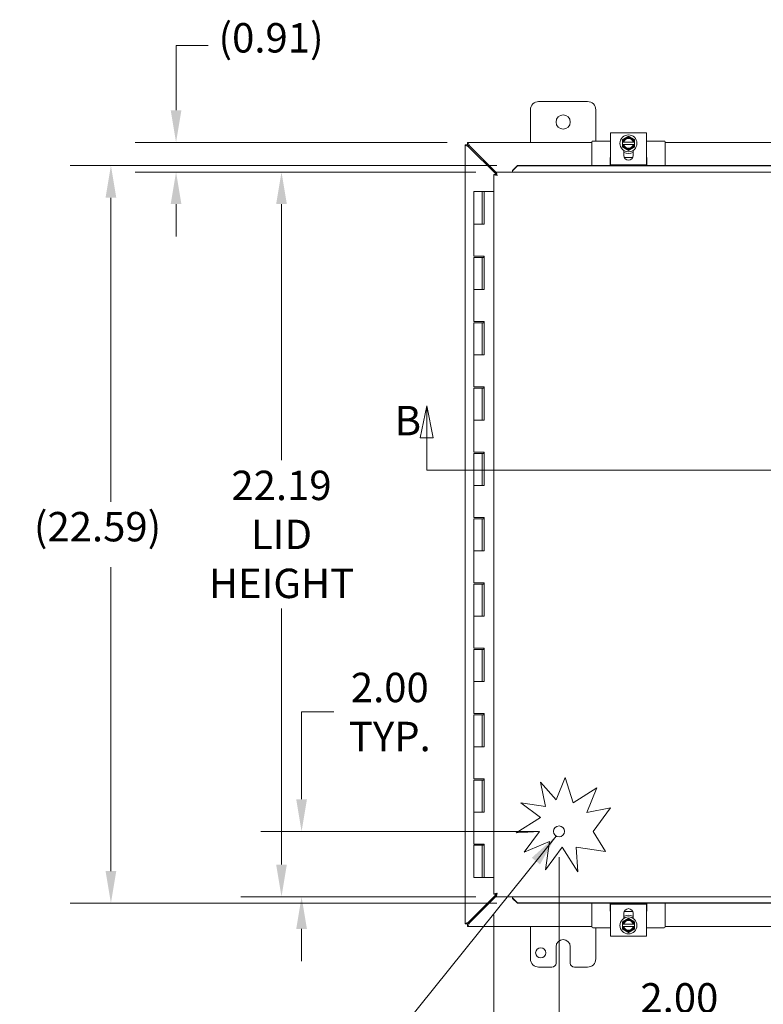
# Model space of a CAD drawing. Units: inches. Extents: x 7 to 166, y 5 to 101.
# Drawn here: x 30 to 53, y 51 to 81 of the extents above; entities that cross this region are included whole.
import ezdxf

# ---------------------------------------------------------------- set-up
doc = ezdxf.new("R2010")
doc.units = ezdxf.units.IN
doc.header["$LTSCALE"] = 10
doc.header["$MEASUREMENT"] = 0
for name, color, linetype, lineweight in [('Dimension (ANSI)', 7, 'Continuous', 5), ('Section Line (ANSI)', 7, 'Continuous', 5), ('Symbol (ANSI)', 7, 'Continuous', 5), ('Visible (ANSI)', 7, 'Continuous', 5)]:
    doc.layers.add(name, color=color, linetype=linetype, lineweight=lineweight)
doc.styles.add('ROMANS', font='romans.shx')
doc.dimstyles.new('Default (ANSI)', dxfattribs={"dimscale": 10, "dimtxt": 0.09, "dimasz": 0.098425, "dimexe": 0.125, "dimexo": 0.0625, "dimgap": 0.031496, "dimtad": 0, "dimtih": 1, "dimtoh": 1, "dimrnd": 1e-08, "dimzin": 0, "dimdsep": 46, "dimtxsty": 'ROMANS', "dimcen": 0.09, "dimdle": 0.393701, "dimclrd": 256, "dimclre": 256, "dimclrt": 256, "dimadec": 0, "dimazin": 0, "dimtfac": 1, "dimtofl": 0, "dimtmove": 0, "dimatfit": 3, "dimfxl": 1, "dimtolj": 1, "dimtzin": 0, "dimlwd": -1, "dimlwe": -1, "dimarcsym": 0})
doc.dimstyles.new('Default (ANSI)$7', dxfattribs={"dimscale": 10, "dimtxt": 0.09, "dimasz": 0.098425, "dimexe": 0.125, "dimexo": 0.0625, "dimgap": 0.031496, "dimtad": 0, "dimtih": 1, "dimtoh": 1, "dimrnd": 1e-08, "dimzin": 0, "dimdsep": 46, "dimtxsty": 'ROMANS', "dimcen": 0.09, "dimdle": 0.393701, "dimclrd": 256, "dimclre": 256, "dimclrt": 256, "dimadec": 0, "dimazin": 0, "dimtfac": 1, "dimtofl": 0, "dimtmove": 0, "dimatfit": 3, "dimfxl": 1, "dimtolj": 1, "dimtzin": 0, "dimlwd": -1, "dimlwe": -1, "dimarcsym": 0})

# ---------------------------------------------------------------- blocks, each defined once
blk = doc.blocks.new('2dTransSection1')
at = {"layer": 'Section Line (ANSI)', "linetype": 'Continuous'}
for p, q in [((4.2947, 6.9535), (4.2752, 6.8554)), ((4.2947, 6.8555), (4.2947, 6.9535)), ((4.3142, 6.8555), (4.2947, 6.9535)), ((6.9312, 6.9536), (6.9117, 6.8556)), ((6.9312, 6.8556), (6.9312, 6.9536)), ((6.9507, 6.8556), (6.9312, 6.9536)), ((4.2752, 6.8554), (4.3142, 6.8555)), ((4.2947, 6.7565), (4.2947, 6.8555)), ((6.9117, 6.8556), (6.9507, 6.8556)), ((6.9312, 6.7566), (6.9312, 6.8556)), ((4.2947, 6.7565), (6.9312, 6.7566)), ((4.2947, 6.7565), (4.3107, 6.7565)), ((6.9152, 6.7566), (6.9312, 6.7566))]:
    blk.add_line(p, q, dxfattribs=at)
at = {"layer": 'Section Line (ANSI)', "linetype": 'Continuous', "flags": 128}
for points in [[(4.3142, 6.8555), (4.2947, 6.9535), (4.2752, 6.8554), (4.3142, 6.8555)], [(6.9507, 6.8556), (6.9312, 6.9536), (6.9117, 6.8556), (6.9507, 6.8556)]]:
    blk.add_lwpolyline(points, dxfattribs=at)
at = {"layer": 'Section Line (ANSI)'}
for points in [[(4.3142, 6.8555), (4.2947, 6.9535), (4.2752, 6.8554), (4.3142, 6.8555)], [(6.9507, 6.8556), (6.9312, 6.9536), (6.9117, 6.8556), (6.9507, 6.8556)]]:
    blk.add_solid(points, dxfattribs=at)
at = {"layer": 'Section Line (ANSI)', "char_height": 0.09, "attachment_point": 7, "style": 'ROMANS'}
for insert in [(4.1969, 6.8347), (6.9696, 6.8357)]:
    blk.add_mtext('B', dxfattribs=dict(at, insert=insert))
blk = doc.blocks.new('*D11')
at = {"layer": 'Defpoints', "color": 0, "transparency": 16777216}
for p in [(39.117, 56.501), (46.999, 56.501), (45.073, 54.501)]:
    blk.add_point(p, dxfattribs=at)
at = {"layer": 'Dimension (ANSI)', "transparency": 16777216}
for p, q in [((39.117, 57.486), (39.117, 60.158)), ((39.117, 60.158), (40.102, 60.158)), ((46.374, 56.501), (37.867, 56.501)), ((44.448, 54.501), (37.867, 54.501)), ((39.117, 53.517), (39.117, 52.533))]:
    blk.add_line(p, q, dxfattribs=at)
for points in [[(38.953, 57.486), (39.281, 57.486), (39.117, 56.501)], [(38.953, 53.517), (39.281, 53.517), (39.117, 54.501)]]:
    blk.add_solid(points, dxfattribs=at)
at = {"layer": 'Dimension (ANSI)', "transparency": 16777216, "insert": (41.818, 60.158), "char_height": 0.9, "attachment_point": 5, "style": 'ROMANS'}
blk.add_mtext('\\A1;\\fromans|b0|i0;\\H0.9000;2.00\\P\\fromans|b0|i0;\\H0.9000;TYP.', dxfattribs=at)
blk = doc.blocks.new('*D12')
at = {"layer": 'Defpoints', "color": 0, "transparency": 16777216}
for p in [(46.999, 56.333), (44.999, 54.576), (44.999, 50.655)]:
    blk.add_point(p, dxfattribs=at)
at = {"layer": 'Dimension (ANSI)', "transparency": 16777216}
for p, q in [((46.999, 55.708), (46.999, 49.405)), ((44.999, 53.951), (44.999, 49.405)), ((44.014, 50.655), (43.03, 50.655)), ((47.983, 50.655), (48.967, 50.655))]:
    blk.add_line(p, q, dxfattribs=at)
for points in [[(44.014, 50.819), (44.014, 50.491), (44.999, 50.655)], [(47.983, 50.819), (47.983, 50.491), (46.999, 50.655)]]:
    blk.add_solid(points, dxfattribs=at)
at = {"layer": 'Dimension (ANSI)', "transparency": 16777216, "insert": (50.684, 50.655), "char_height": 0.9, "attachment_point": 5, "style": 'ROMANS'}
blk.add_mtext('\\A1;\\fromans|b0|i0;\\H0.9000;2.00\\P\\fromans|b0|i0;\\H0.9000;TYP.', dxfattribs=at)
blk = doc.blocks.new('*D30')
at = {"layer": 'Defpoints', "color": 0, "transparency": 16777216}
for p in [(35.274, 77.595), (44.2, 77.595), (45.073, 76.689)]:
    blk.add_point(p, dxfattribs=at)
at = {"layer": 'Dimension (ANSI)', "transparency": 16777216}
for p, q in [((35.274, 78.579), (35.274, 80.563)), ((35.274, 80.563), (36.259, 80.563)), ((43.575, 77.595), (34.024, 77.595)), ((44.448, 76.689), (34.024, 76.689)), ((35.274, 75.705), (35.274, 74.72))]:
    blk.add_line(p, q, dxfattribs=at)
for points in [[(35.11, 78.579), (35.438, 78.579), (35.274, 77.595)], [(35.11, 75.705), (35.438, 75.705), (35.274, 76.689)]]:
    blk.add_solid(points, dxfattribs=at)
at = {"layer": 'Dimension (ANSI)', "transparency": 16777216, "insert": (36.574, 81.248), "char_height": 0.9, "attachment_point": 1, "style": 'ROMANS'}
blk.add_mtext('\\A1;(0.91)', dxfattribs=at)
blk = doc.blocks.new('*D31')
at = {"layer": 'Defpoints', "color": 0, "transparency": 16777216}
for p in [(45.723, 76.888), (33.279, 54.303), (45.723, 54.303)]:
    blk.add_point(p, dxfattribs=at)
at = {"layer": 'Dimension (ANSI)', "transparency": 16777216}
for p, q in [((45.098, 76.888), (32.029, 76.888)), ((33.279, 75.903), (33.279, 66.596)), ((33.279, 55.287), (33.279, 64.594)), ((45.098, 54.303), (32.029, 54.303))]:
    blk.add_line(p, q, dxfattribs=at)
for points in [[(33.115, 75.903), (33.443, 75.903), (33.279, 76.888)], [(33.115, 55.287), (33.443, 55.287), (33.279, 54.303)]]:
    blk.add_solid(points, dxfattribs=at)
at = {"layer": 'Dimension (ANSI)', "transparency": 16777216, "insert": (30.922, 66.281), "char_height": 0.9, "attachment_point": 1, "style": 'ROMANS'}
blk.add_mtext('\\A1;(22.59)', dxfattribs=at)
blk = doc.blocks.new('*D32')
at = {"layer": 'Defpoints', "color": 0, "transparency": 16777216}
for p in [(45.073, 76.689), (38.502, 54.501), (45.073, 54.501)]:
    blk.add_point(p, dxfattribs=at)
at = {"layer": 'Dimension (ANSI)', "transparency": 16777216}
for p, q in [((44.448, 76.689), (37.252, 76.689)), ((38.502, 75.705), (38.502, 67.864)), ((38.502, 55.486), (38.502, 63.326)), ((44.448, 54.501), (37.252, 54.501))]:
    blk.add_line(p, q, dxfattribs=at)
for points in [[(38.338, 75.705), (38.666, 75.705), (38.502, 76.689)], [(38.338, 55.486), (38.666, 55.486), (38.502, 54.501)]]:
    blk.add_solid(points, dxfattribs=at)
at = {"layer": 'Dimension (ANSI)', "transparency": 16777216, "insert": (38.502, 65.595), "char_height": 0.9, "attachment_point": 5, "style": 'ROMANS'}
blk.add_mtext('\\A1;\\fromans|b0|i0;\\H0.9000;22.19\\P\\fromans|b0|i0;\\H0.9000;LID\\P\\fromans|b0|i0;\\H0.9000;HEIGHT', dxfattribs=at)

msp = doc.modelspace()

# ---------------------------------------------------------------- linework, layer by layer
at = {"layer": 'Visible (ANSI)'}
for p, q in [((46.37542, 78.84509), (47.87542, 78.84509)), ((46.12542, 77.59509), (46.12542, 78.59509)), ((48.12542, 78.59509), (48.12542, 77.63834)), ((48.57542, 77.89383), (48.72242, 77.89383)), ((48.57542, 77.89383), (48.57542, 76.91391)), ((49.52842, 77.89383), (48.72242, 77.89383)), ((49.52842, 77.89383), (49.67542, 77.89383)), ((49.67542, 76.91391), (49.67542, 77.89383)), ((44.12542, 53.66979), (44.12542, 77.52038)), ((44.12542, 77.52038), (44.19942, 77.52038)), ((44.20013, 77.59509), (48.00042, 77.59509)), ((44.20013, 77.52109), (44.20013, 77.59509)), ((45.07345, 76.67322), (44.25684, 77.48984)), ((48.00042, 77.60834), (48.00042, 76.88763)), ((48.57542, 77.63834), (48.03042, 77.63834)), ((48.93792, 77.60467), (48.93792, 77.52967)), ((48.96089, 77.60467), (48.94171, 77.60467)), ((48.94171, 77.52967), (48.96089, 77.52967)), ((49.2704, 77.60467), (48.98044, 77.60467)), ((48.98044, 77.52967), (49.2704, 77.52967)), ((49.30913, 77.60467), (49.28995, 77.60467)), ((49.28995, 77.52967), (49.30913, 77.52967)), ((49.31292, 77.52967), (49.31292, 77.60467)), ((50.22042, 77.63834), (49.67542, 77.63834)), ((50.25042, 77.60834), (50.25042, 76.88763)), ((50.25042, 77.59509), (62.00042, 77.59509)), ((44.23067, 77.46367), (45.07345, 76.6209)), ((48.98292, 77.19637), (48.98292, 77.3497)), ((49.26792, 77.3497), (49.26792, 77.19637)), ((45.72345, 76.88763), (45.57345, 76.73991)), ((45.57345, 76.72706), (45.72345, 76.87478)), ((45.72345, 76.87478), (45.72345, 76.88763)), ((66.64904, 76.88763), (45.72345, 76.88763)), ((66.64904, 76.87478), (45.72345, 76.87478)), ((48.56342, 76.88763), (48.56342, 77.10834)), ((48.72242, 76.91391), (48.57542, 76.91391)), ((49.52842, 76.91391), (48.72242, 76.91391)), ((49.25557, 77.13834), (48.99528, 77.13834)), ((49.67542, 76.91391), (49.52842, 76.91391)), ((49.68742, 77.10834), (49.68742, 76.88763)), ((45.07274, 76.61413), (44.99874, 76.61413)), ((44.99874, 54.57604), (44.99874, 76.61413)), ((45.07345, 76.68884), (67.29904, 76.68884)), ((45.07345, 76.61484), (45.07345, 76.68884)), ((45.08399, 76.61036), (45.08912, 76.60523)), ((45.57345, 76.73991), (45.57345, 76.72706)), ((45.57345, 76.72706), (45.57345, 76.72551)), ((45.57345, 76.72551), (45.57345, 76.68884)), ((44.64517, 76.09509), (44.39517, 76.09509)), ((44.39517, 76.09509), (44.39517, 75.09509)), ((44.64517, 76.09509), (44.70515, 76.09509)), ((44.64517, 76.09509), (44.64517, 75.09509)), ((44.70515, 76.09509), (44.71038, 76.09509)), ((44.70515, 75.09509), (44.70515, 76.09509)), ((44.71038, 76.09509), (44.71038, 75.09509)), ((44.99874, 76.09509), (44.71038, 76.09509)), ((44.53107, 75.09509), (44.39517, 75.09509)), ((44.39517, 75.09509), (44.53107, 75.09509)), ((44.39517, 75.09509), (44.39517, 74.11509)), ((44.71038, 75.09509), (44.53107, 75.09509)), ((44.53107, 74.11509), (44.39517, 74.11509)), ((44.39517, 74.07509), (44.39517, 73.09509)), ((44.39517, 74.07509), (44.64517, 74.07509)), ((44.53107, 74.11509), (44.71038, 74.11509)), ((44.64517, 74.07509), (44.64517, 73.09509)), ((44.70017, 74.07509), (44.64517, 74.07509)), ((44.70017, 74.11509), (44.70017, 74.07509)), ((44.70515, 73.09509), (44.70515, 74.11509)), ((44.71038, 74.11509), (44.71038, 73.09509)), ((44.53107, 73.09509), (44.39517, 73.09509)), ((44.39517, 73.09509), (44.53107, 73.09509)), ((44.39517, 73.09509), (44.39517, 72.11509)), ((44.71038, 73.09509), (44.53107, 73.09509)), ((44.53107, 72.11509), (44.39517, 72.11509)), ((44.39517, 72.07509), (44.39517, 71.09509)), ((44.39517, 72.07509), (44.64517, 72.07509)), ((44.53107, 72.11509), (44.71038, 72.11509)), ((44.64517, 72.07509), (44.64517, 71.09509)), ((44.70017, 72.07509), (44.64517, 72.07509)), ((44.70017, 72.11509), (44.70017, 72.07509)), ((44.70515, 71.09509), (44.70515, 72.11509)), ((44.71038, 72.11509), (44.71038, 71.09509)), ((44.53107, 71.09509), (44.39517, 71.09509)), ((44.39517, 71.09509), (44.53107, 71.09509)), ((44.39517, 71.09509), (44.39517, 70.11509)), ((44.71038, 71.09509), (44.53107, 71.09509)), ((44.53107, 70.11509), (44.39517, 70.11509)), ((44.39517, 70.07509), (44.39517, 69.09509)), ((44.39517, 70.07509), (44.64517, 70.07509)), ((44.53107, 70.11509), (44.71038, 70.11509)), ((44.64517, 70.07509), (44.64517, 69.09509)), ((44.70017, 70.07509), (44.64517, 70.07509)), ((44.70017, 70.11509), (44.70017, 70.07509)), ((44.70515, 69.09509), (44.70515, 70.11509)), ((44.71038, 70.11509), (44.71038, 69.09509)), ((44.53107, 69.09509), (44.39517, 69.09509)), ((44.39517, 69.09509), (44.53107, 69.09509)), ((44.39517, 69.09509), (44.39517, 68.11509)), ((44.71038, 69.09509), (44.53107, 69.09509)), ((44.53107, 68.11509), (44.39517, 68.11509)), ((44.39517, 68.07509), (44.39517, 67.09509)), ((44.39517, 68.07509), (44.64517, 68.07509)), ((44.53107, 68.11509), (44.71038, 68.11509)), ((44.64517, 68.07509), (44.64517, 67.09509)), ((44.70017, 68.07509), (44.64517, 68.07509)), ((44.70017, 68.11509), (44.70017, 68.07509)), ((44.70515, 67.09509), (44.70515, 68.11509)), ((44.71038, 68.11509), (44.71038, 67.09509)), ((44.53107, 67.09509), (44.39517, 67.09509)), ((44.39517, 67.09509), (44.53107, 67.09509)), ((44.39517, 67.09509), (44.39517, 66.11509)), ((44.71038, 67.09509), (44.53107, 67.09509)), ((44.53107, 66.11509), (44.39517, 66.11509)), ((44.39517, 66.07509), (44.39517, 65.09509)), ((44.39517, 66.07509), (44.64517, 66.07509)), ((44.53107, 66.11509), (44.71038, 66.11509)), ((44.64517, 66.07509), (44.64517, 65.09509)), ((44.70017, 66.07509), (44.64517, 66.07509)), ((44.70017, 66.11509), (44.70017, 66.07509)), ((44.70515, 65.09509), (44.70515, 66.11509)), ((44.71038, 66.11509), (44.71038, 65.09509)), ((44.53107, 65.09509), (44.39517, 65.09509)), ((44.39517, 65.09509), (44.53107, 65.09509)), ((44.39517, 65.09509), (44.39517, 64.11509)), ((44.71038, 65.09509), (44.53107, 65.09509)), ((44.53107, 64.11509), (44.39517, 64.11509)), ((44.39517, 64.07509), (44.39517, 63.09509)), ((44.39517, 64.07509), (44.64517, 64.07509)), ((44.53107, 64.11509), (44.71038, 64.11509)), ((44.64517, 64.07509), (44.64517, 63.09509)), ((44.70017, 64.07509), (44.64517, 64.07509)), ((44.70017, 64.11509), (44.70017, 64.07509)), ((44.70515, 63.09509), (44.70515, 64.11509)), ((44.71038, 64.11509), (44.71038, 63.09509)), ((44.53107, 63.09509), (44.39517, 63.09509)), ((44.39517, 63.09509), (44.53107, 63.09509)), ((44.39517, 63.09509), (44.39517, 62.11509)), ((44.71038, 63.09509), (44.53107, 63.09509)), ((44.53107, 62.11509), (44.39517, 62.11509)), ((44.53107, 62.11509), (44.71038, 62.11509)), ((44.70017, 62.11509), (44.70017, 62.07509)), ((44.70515, 61.09509), (44.70515, 62.11509)), ((44.71038, 62.11509), (44.71038, 61.09509)), ((44.39517, 62.07509), (44.39517, 61.09509)), ((44.39517, 62.07509), (44.64517, 62.07509)), ((44.64517, 62.07509), (44.64517, 61.09509)), ((44.70017, 62.07509), (44.64517, 62.07509)), ((44.53107, 61.09509), (44.39517, 61.09509)), ((44.39517, 61.09509), (44.53107, 61.09509)), ((44.39517, 61.09509), (44.39517, 60.11509)), ((44.71038, 61.09509), (44.53107, 61.09509)), ((44.53107, 60.11509), (44.39517, 60.11509)), ((44.39517, 60.07509), (44.39517, 59.09509)), ((44.39517, 60.07509), (44.64517, 60.07509)), ((44.53107, 60.11509), (44.71038, 60.11509)), ((44.64517, 60.07509), (44.64517, 59.09509)), ((44.70017, 60.07509), (44.64517, 60.07509)), ((44.70017, 60.11509), (44.70017, 60.07509)), ((44.70515, 59.09509), (44.70515, 60.11509)), ((44.71038, 60.11509), (44.71038, 59.09509)), ((44.53107, 59.09509), (44.39517, 59.09509)), ((44.39517, 59.09509), (44.53107, 59.09509)), ((44.39517, 59.09509), (44.39517, 58.11509)), ((44.71038, 59.09509), (44.53107, 59.09509)), ((44.53107, 58.11509), (44.39517, 58.11509)), ((44.39517, 58.07509), (44.39517, 57.09509)), ((44.39517, 58.07509), (44.64517, 58.07509)), ((44.53107, 58.11509), (44.71038, 58.11509)), ((44.64517, 58.07509), (44.64517, 57.09509)), ((44.70017, 58.07509), (44.64517, 58.07509)), ((44.70017, 58.11509), (44.70017, 58.07509)), ((44.70515, 57.09509), (44.70515, 58.11509)), ((44.71038, 58.11509), (44.71038, 57.09509)), ((46.43565, 58.01376), (46.90775, 57.4674)), ((46.58291, 57.2638), (46.43565, 58.01376)), ((46.90775, 57.4674), (47.18823, 58.1549)), ((47.18823, 58.1549), (47.42722, 57.3778)), ((47.42722, 57.3778), (48.15584, 57.83393)), ((48.15584, 57.83393), (47.84799, 57.07934)), ((45.8255, 57.37333), (46.58291, 57.2638)), ((46.43565, 56.92293), (45.8255, 57.37333)), ((44.53107, 57.09509), (44.39517, 57.09509)), ((44.39517, 57.09509), (44.53107, 57.09509)), ((44.39517, 57.09509), (44.39517, 56.11509)), ((44.71038, 57.09509), (44.53107, 57.09509)), ((47.84799, 57.07934), (48.57623, 57.22233)), ((48.57623, 57.22233), (48.04345, 56.50058)), ((45.68917, 56.45561), (46.43565, 56.92293)), ((46.39726, 56.50058), (45.68917, 56.45561)), ((45.92673, 55.86316), (46.39726, 56.50058)), ((48.04345, 56.50058), (48.42667, 55.88844)), ((44.53107, 56.11509), (44.39517, 56.11509)), ((44.39517, 56.07509), (44.39517, 55.09509)), ((44.39517, 56.07509), (44.64517, 56.07509)), ((44.53107, 56.11509), (44.71038, 56.11509)), ((44.64517, 56.07509), (44.64517, 55.09509)), ((44.70017, 56.07509), (44.64517, 56.07509)), ((44.70017, 56.11509), (44.70017, 56.07509)), ((44.70515, 55.09509), (44.70515, 56.11509)), ((44.71038, 56.11509), (44.71038, 55.09509)), ((46.70882, 56.19451), (45.92673, 55.86316)), ((46.58291, 55.32382), (46.70882, 56.19451)), ((47.09615, 56.01911), (46.58291, 55.32382)), ((47.57136, 55.26003), (47.09615, 56.01911)), ((47.52315, 56.01911), (47.57136, 55.26003)), ((48.42667, 55.88844), (47.52315, 56.01911)), ((44.64517, 55.09509), (44.39517, 55.09509)), ((44.64517, 55.09509), (44.70515, 55.09509)), ((44.71038, 55.09509), (44.70515, 55.09509)), ((44.71038, 55.09509), (44.99874, 55.09509)), ((45.07345, 54.56928), (44.23067, 53.7265)), ((45.07274, 54.57604), (44.99874, 54.57604)), ((45.07345, 54.50134), (45.07345, 54.57534)), ((45.08912, 54.58494), (45.08399, 54.57982)), ((44.25684, 53.70034), (45.07345, 54.51695)), ((67.29904, 54.50134), (45.07345, 54.50134)), ((45.57345, 54.46466), (45.57345, 54.50134)), ((45.57345, 54.46312), (45.57345, 54.46466)), ((45.72345, 54.31539), (45.57345, 54.46312)), ((45.57345, 54.46312), (45.57345, 54.45027)), ((45.57345, 54.45027), (45.72345, 54.30254)), ((45.72345, 54.30254), (45.72345, 54.31539)), ((45.72345, 54.31539), (66.64904, 54.31539)), ((45.72345, 54.30254), (66.64904, 54.30254)), ((48.00042, 53.58184), (48.00042, 54.30254)), ((48.56342, 54.08184), (48.56342, 54.30254)), ((48.57542, 54.27626), (48.72242, 54.27626)), ((48.57542, 54.27626), (48.57542, 53.29634)), ((48.72242, 54.27626), (49.52842, 54.27626)), ((49.52842, 54.27626), (49.67542, 54.27626)), ((49.67542, 53.29634), (49.67542, 54.27626)), ((49.68742, 54.30254), (49.68742, 54.08184)), ((50.25042, 53.58184), (50.25042, 54.30254)), ((48.98292, 53.84048), (48.98292, 53.9938)), ((48.99528, 54.05184), (49.25557, 54.05184)), ((49.26792, 53.9938), (49.26792, 53.84048)), ((44.19942, 53.66979), (44.12542, 53.66979)), ((44.20013, 53.59509), (44.20013, 53.66909)), ((48.93792, 53.66051), (48.93792, 53.58551)), ((48.96089, 53.66051), (48.94171, 53.66051)), ((49.2704, 53.66051), (48.98044, 53.66051)), ((49.30913, 53.66051), (49.28995, 53.66051)), ((49.31292, 53.58551), (49.31292, 53.66051)), ((48.00042, 53.59509), (44.20013, 53.59509)), ((46.12542, 52.59509), (46.12542, 53.59509)), ((48.03042, 53.55184), (48.57542, 53.55184)), ((48.12542, 53.55184), (48.12542, 52.59509)), ((48.94171, 53.58551), (48.96089, 53.58551)), ((48.98044, 53.58551), (49.2704, 53.58551)), ((49.28995, 53.58551), (49.30913, 53.58551)), ((49.67542, 53.55184), (50.22042, 53.55184)), ((62.00042, 53.59509), (50.25042, 53.59509)), ((48.72242, 53.29634), (48.57542, 53.29634)), ((48.72242, 53.29634), (49.52842, 53.29634)), ((49.67542, 53.29634), (49.52842, 53.29634)), ((46.90642, 52.47009), (46.90642, 52.97009)), ((47.34442, 52.97009), (47.34442, 52.47009)), ((46.78142, 52.34509), (46.37542, 52.34509)), ((47.87542, 52.34509), (47.46942, 52.34509))]:
    msp.add_line(p, q, dxfattribs=at)
for centre, radius in [((47.12542, 78.22009), 0.219), ((49.12542, 77.56717), 0.26), ((46.99874, 56.50134), 0.1685), ((49.12542, 53.62301), 0.26), ((46.43842, 52.78309), 0.1565)]:
    msp.add_circle(centre, radius, dxfattribs=at)
for centre, radius, start, end in [((46.37542, 78.59509), 0.25, 90, 180), ((47.87542, 78.59509), 0.25, 0, 90), ((48.03042, 77.60834), 0.03, 90, 180), ((49.12542, 77.56717), 0.1875, 120, 168.463041), ((49.12542, 77.56717), 0.1875, 191.536959, 240), ((49.12542, 77.56717), 0.16875, 12.839588, 167.160412), ((49.12542, 77.56717), 0.16875, 192.839588, 347.160412), ((49.12542, 77.56717), 0.14975, 14.502211, 165.497789), ((49.12542, 77.56717), 0.14975, 194.502211, 345.497789), ((49.12542, 77.56717), 0.1875, 60, 120), ((49.12542, 77.56717), 0.1875, 11.536959, 60), ((49.12542, 77.56717), 0.1875, 300, 348.463041), ((50.22042, 77.60834), 0.03, 0, 90), ((49.12542, 77.56717), 0.3125, 242.870706, 297.129294), ((49.12542, 77.19637), 0.1425, 180, 0), ((49.12542, 77.56717), 0.1875, 240, 300), ((48.59342, 77.10834), 0.03, 126.869898, 180), ((49.65742, 77.10834), 0.03, 0, 53.130102), ((48.59342, 54.08184), 0.03, 180, 233.130102), ((49.12542, 53.9938), 0.1425, 0, 180), ((49.65742, 54.08184), 0.03, 306.869898, 0), ((49.12542, 53.62301), 0.1875, 120, 168.463041), ((49.12542, 53.62301), 0.16875, 12.839588, 167.160412), ((49.12542, 53.62301), 0.14975, 14.502211, 165.497789), ((49.12542, 53.62301), 0.3125, 62.870706, 117.129294), ((49.12542, 53.62301), 0.1875, 60, 120), ((49.12542, 53.62301), 0.1875, 11.536959, 60), ((48.03042, 53.58184), 0.03, 180, 270), ((49.12542, 53.62301), 0.1875, 191.536959, 240), ((49.12542, 53.62301), 0.16875, 192.839588, 347.160412), ((49.12542, 53.62301), 0.14975, 194.502211, 345.497789), ((49.12542, 53.62301), 0.1875, 240, 300), ((49.12542, 53.62301), 0.1875, 300, 348.463041), ((50.22042, 53.58184), 0.03, 270, 0), ((47.12542, 52.97009), 0.219, 0, 180), ((46.37542, 52.59509), 0.25, 180, 270), ((46.78142, 52.47009), 0.125, 270, 0), ((47.46942, 52.47009), 0.125, 180, 270), ((47.87542, 52.59509), 0.25, 270, 0)]:
    msp.add_arc(centre, radius, start, end, dxfattribs=at)
for points, weights in [([(49.12542, 77.78367), (49.07518, 77.75467), (49.03167, 77.72955)], [1.37218159428, 1.47832020997, 1.47832020997]), ([(49.21917, 77.72955), (49.17566, 77.75467), (49.12542, 77.78367)], [1.47832020997, 1.47832020997, 1.37218159428]), ([(49.03167, 77.72955), (48.98816, 77.70443), (48.93792, 77.67542)], [1.47832020997, 1.47832020997, 1.37218159428]), ([(48.93792, 77.67542), (48.93792, 77.63785), (48.93792, 77.60467)], [1.37218159428, 1.43909712442, 1.46382548126]), ([(48.94171, 77.60467), (48.93984, 77.60467), (48.93792, 77.60467)], [1.03339574907, 1.03418342313, 1.03486813824]), ([(48.93792, 77.52967), (48.93984, 77.52967), (48.94171, 77.52967)], [1.03486813823, 1.03418342313, 1.03339574907]), ([(48.93792, 77.52967), (48.93792, 77.49648), (48.93792, 77.45891)], [1.46382548126, 1.43909712442, 1.37218159428]), ([(48.96089, 77.60467), (48.97125, 77.60467), (48.98044, 77.60467)], [1.19088523026, 1.25220612409, 1.3117227169]), ([(48.98044, 77.52967), (48.97125, 77.52967), (48.96089, 77.52967)], [1.3117227169, 1.25220612406, 1.19088523018]), ([(49.31292, 77.67542), (49.26268, 77.70443), (49.21917, 77.72955)], [1.37218159428, 1.47832020997, 1.47832020997]), ([(49.2704, 77.60467), (49.27959, 77.60467), (49.28995, 77.60467)], [1.3117227169, 1.25220612406, 1.19088523018]), ([(49.28995, 77.52967), (49.27959, 77.52967), (49.2704, 77.52967)], [1.19088523026, 1.25220612409, 1.3117227169]), ([(49.31292, 77.60467), (49.31101, 77.60467), (49.30913, 77.60467)], [1.03486813823, 1.03418342313, 1.03339574907]), ([(49.30913, 77.52967), (49.31101, 77.52967), (49.31292, 77.52967)], [1.03339574907, 1.03418342313, 1.03486813823]), ([(49.31292, 77.60467), (49.31292, 77.63785), (49.31292, 77.67542)], [1.46382548126, 1.43909712442, 1.37218159428]), ([(49.31292, 77.45891), (49.31292, 77.49648), (49.31292, 77.52967)], [1.37218159428, 1.43909712442, 1.46382548126]), ([(48.93792, 77.45891), (48.98816, 77.42991), (49.03167, 77.40479)], [1.37218159428, 1.47832020997, 1.47832020997]), ([(49.03167, 77.40479), (49.07518, 77.37967), (49.12542, 77.35066)], [1.47832020997, 1.47832020997, 1.37218159428]), ([(49.12542, 77.35066), (49.17566, 77.37967), (49.21917, 77.40479)], [1.37218159428, 1.47832020997, 1.47832020997]), ([(49.21917, 77.40479), (49.26268, 77.42991), (49.31292, 77.45891)], [1.47832020997, 1.47832020997, 1.37218159428]), ([(49.03167, 53.78539), (48.98816, 53.76027), (48.93792, 53.73126)], [1.47832020997, 1.47832020997, 1.37218159428]), ([(48.93792, 53.73126), (48.93792, 53.69369), (48.93792, 53.66051)], [1.37218159428, 1.43909712442, 1.46382548126]), ([(48.94171, 53.66051), (48.93984, 53.66051), (48.93792, 53.66051)], [1.03339574907, 1.03418342313, 1.03486813823]), ([(48.96089, 53.66051), (48.97125, 53.66051), (48.98044, 53.66051)], [1.19088523026, 1.25220612409, 1.3117227169]), ([(49.12542, 53.83951), (49.07518, 53.81051), (49.03167, 53.78539)], [1.37218159428, 1.47832020997, 1.47832020997]), ([(49.21917, 53.78539), (49.17566, 53.81051), (49.12542, 53.83951)], [1.47832020997, 1.47832020997, 1.37218159428]), ([(49.31292, 53.73126), (49.26268, 53.76027), (49.21917, 53.78539)], [1.37218159428, 1.47832020997, 1.47832020997]), ([(49.2704, 53.66051), (49.27959, 53.66051), (49.28995, 53.66051)], [1.3117227169, 1.25220612406, 1.19088523018]), ([(49.31292, 53.66051), (49.31101, 53.66051), (49.30913, 53.66051)], [1.03486813823, 1.03418342313, 1.03339574907]), ([(49.31292, 53.66051), (49.31292, 53.69369), (49.31292, 53.73126)], [1.46382548126, 1.43909712442, 1.37218159428]), ([(48.93792, 53.58551), (48.93984, 53.58551), (48.94171, 53.58551)], [1.03486813823, 1.03418342313, 1.03339574907]), ([(48.93792, 53.58551), (48.93792, 53.55232), (48.93792, 53.51475)], [1.46382548126, 1.43909712442, 1.37218159428]), ([(48.93792, 53.51475), (48.98816, 53.48575), (49.03167, 53.46063)], [1.37218159428, 1.47832020997, 1.47832020997]), ([(48.98044, 53.58551), (48.97125, 53.58551), (48.96089, 53.58551)], [1.3117227169, 1.25220612406, 1.19088523018]), ([(49.03167, 53.46063), (49.07518, 53.43551), (49.12542, 53.4065)], [1.47832020997, 1.47832020997, 1.37218159428]), ([(49.12542, 53.4065), (49.17566, 53.43551), (49.21917, 53.46063)], [1.37218159428, 1.47832020997, 1.47832020997]), ([(49.21917, 53.46063), (49.26268, 53.48575), (49.31292, 53.51475)], [1.47832020997, 1.47832020997, 1.37218159428]), ([(49.28995, 53.58551), (49.27959, 53.58551), (49.2704, 53.58551)], [1.19088523026, 1.25220612409, 1.3117227169]), ([(49.30913, 53.58551), (49.31101, 53.58551), (49.31292, 53.58551)], [1.03339574907, 1.03418342313, 1.03486813824]), ([(49.31292, 53.51475), (49.31292, 53.55232), (49.31292, 53.58551)], [1.37218159428, 1.43909712442, 1.46382548126])]:
    msp.add_rational_spline(points, weights, degree=2, dxfattribs=at)
for points, knots in [([(44.12542, 77.52038), (44.12542, 77.5072), (44.14832, 77.49402), (44.18247, 77.48085), (44.19731, 77.47512), (44.21398, 77.4694), (44.23067, 77.46367)], [0, 0, 0, 0, 1.09505807, 1.09505807, 1.09505807, 1.57079633, 1.57079633, 1.57079633, 1.57079633]), ([(44.19942, 77.52038), (44.19942, 77.50253), (44.21255, 77.48468), (44.22795, 77.46683), (44.22885, 77.46577), (44.22976, 77.46472), (44.23067, 77.46367)], [0, 0, 0, 0, 1.48347479, 1.48347479, 1.48347479, 1.57079633, 1.57079633, 1.57079633, 1.57079633]), ([(44.23067, 77.48984), (44.21522, 77.49945), (44.20089, 77.50907), (44.19954, 77.51868), (44.19946, 77.51925), (44.19942, 77.51981), (44.19942, 77.52038)], [0, 0, 0, 0, 1.48347479, 1.48347479, 1.48347479, 1.57079633, 1.57079633, 1.57079633, 1.57079633]), ([(44.25684, 77.48984), (44.24366, 77.52825), (44.23048, 77.5658), (44.2173, 77.5834), (44.21158, 77.59104), (44.20585, 77.59509), (44.20013, 77.59509)], [0, 0, 0, 0, 1.09505807, 1.09505807, 1.09505807, 1.57079633, 1.57079633, 1.57079633, 1.57079633]), ([(44.20013, 77.52109), (44.21798, 77.52109), (44.23583, 77.50796), (44.25368, 77.49256), (44.25473, 77.49166), (44.25579, 77.49075), (44.25684, 77.48984)], [0, 0, 0, 0, 1.48347479, 1.48347479, 1.48347479, 1.57079633, 1.57079633, 1.57079633, 1.57079633]), ([(44.23067, 77.48984), (44.22106, 77.50529), (44.21144, 77.51962), (44.20183, 77.52097), (44.20126, 77.52105), (44.2007, 77.52109), (44.20013, 77.52109)], [0, 0, 0, 0, 1.48347479, 1.48347479, 1.48347479, 1.57079633, 1.57079633, 1.57079633, 1.57079633]), ([(44.99967, 76.61154), (45.00396, 76.60557), (45.024, 76.59957), (45.0522, 76.59359), (45.06792, 76.59026), (45.08594, 76.58692), (45.10399, 76.58359)], [-0.915266548, -0.915266548, -0.915266548, -0.915266548, -0.327518924, -0.327518924, -0.327518924, 0, 0, 0, 0]), ([(45.10399, 76.58359), (45.08909, 76.59286), (45.07512, 76.60214), (45.07305, 76.61141), (45.07284, 76.61232), (45.07274, 76.61322), (45.07274, 76.61413)], [0, 0, 0, 0, 0.91100988, 0.91100988, 0.91100988, 1, 1, 1, 1]), ([(45.07345, 76.68884), (45.0803, 76.68884), (45.08714, 76.66764), (45.09399, 76.63538), (45.09732, 76.61966), (45.10066, 76.60164), (45.10399, 76.58359)], [-1, -1, -1, -1, -0.327518924, -0.327518924, -0.327518924, 0, 0, 0, 0]), ([(45.10399, 76.58359), (45.09472, 76.59849), (45.08544, 76.61245), (45.07617, 76.61453), (45.07526, 76.61473), (45.07436, 76.61484), (45.07345, 76.61484)], [0, 0, 0, 0, 0.91100988, 0.91100988, 0.91100988, 1, 1, 1, 1]), ([(44.99967, 54.57863), (45.00396, 54.5846), (45.024, 54.5906), (45.0522, 54.59658), (45.06792, 54.59992), (45.08594, 54.60325), (45.10399, 54.60659)], [-0.915266548, -0.915266548, -0.915266548, -0.915266548, -0.327518924, -0.327518924, -0.327518924, 0, 0, 0, 0]), ([(45.10399, 54.60659), (45.08909, 54.59731), (45.07512, 54.58804), (45.07305, 54.57876), (45.07284, 54.57786), (45.07274, 54.57695), (45.07274, 54.57604)], [0, 0, 0, 0, 0.91100988, 0.91100988, 0.91100988, 1, 1, 1, 1]), ([(45.10399, 54.60659), (45.09472, 54.59168), (45.08544, 54.57772), (45.07617, 54.57564), (45.07526, 54.57544), (45.07436, 54.57534), (45.07345, 54.57534)], [0, 0, 0, 0, 0.91100988, 0.91100988, 0.91100988, 1, 1, 1, 1]), ([(45.07604, 54.50227), (45.08201, 54.50655), (45.08801, 54.5266), (45.09399, 54.5548), (45.09732, 54.57051), (45.10066, 54.58854), (45.10399, 54.60659)], [-0.915266548, -0.915266548, -0.915266548, -0.915266548, -0.327518925, -0.327518925, -0.327518925, 0, 0, 0, 0]), ([(44.23067, 53.7265), (44.19225, 53.71332), (44.15471, 53.70014), (44.13711, 53.68697), (44.12947, 53.68124), (44.12542, 53.67552), (44.12542, 53.66979)], [0, 0, 0, 0, 1.09505807, 1.09505807, 1.09505807, 1.57079633, 1.57079633, 1.57079633, 1.57079633]), ([(44.19942, 53.66979), (44.19942, 53.68764), (44.21255, 53.7055), (44.22795, 53.72335), (44.22885, 53.7244), (44.22976, 53.72545), (44.23067, 53.7265)], [0, 0, 0, 0, 1.48347479, 1.48347479, 1.48347479, 1.57079633, 1.57079633, 1.57079633, 1.57079633]), ([(44.23067, 53.70034), (44.21522, 53.69072), (44.20089, 53.68111), (44.19954, 53.67149), (44.19946, 53.67093), (44.19942, 53.67036), (44.19942, 53.66979)], [0, 0, 0, 0, 1.48347479, 1.48347479, 1.48347479, 1.57079633, 1.57079633, 1.57079633, 1.57079633]), ([(44.20013, 53.66909), (44.21798, 53.66909), (44.23583, 53.68222), (44.25368, 53.69761), (44.25473, 53.69852), (44.25579, 53.69943), (44.25684, 53.70034)], [0, 0, 0, 0, 1.48347479, 1.48347479, 1.48347479, 1.57079633, 1.57079633, 1.57079633, 1.57079633]), ([(44.20013, 53.59509), (44.21331, 53.59509), (44.22648, 53.61798), (44.23966, 53.65213), (44.24539, 53.66697), (44.25111, 53.68365), (44.25684, 53.70034)], [0, 0, 0, 0, 1.09505807, 1.09505807, 1.09505807, 1.57079633, 1.57079633, 1.57079633, 1.57079633]), ([(44.23067, 53.70034), (44.22106, 53.68488), (44.21144, 53.67055), (44.20183, 53.66921), (44.20126, 53.66913), (44.2007, 53.66909), (44.20013, 53.66909)], [0, 0, 0, 0, 1.48347479, 1.48347479, 1.48347479, 1.57079633, 1.57079633, 1.57079633, 1.57079633])]:
    msp.add_open_spline(points, degree=3, knots=knots, dxfattribs=at)
for points in [[(44.99874, 76.61413), (44.99874, 76.61327), (44.99906, 76.6124), (44.99967, 76.61154)], [(44.99874, 54.57604), (44.99874, 54.57691), (44.99906, 54.57777), (44.99967, 54.57863)], [(45.07345, 54.50134), (45.07431, 54.50134), (45.07518, 54.50165), (45.07604, 54.50227)]]:
    msp.add_open_spline(points, degree=3, dxfattribs=at)

# ---------------------------------------------------------------- block references
at = {"layer": 'Section Line (ANSI)', "xscale": 10, "yscale": 10, "zscale": 10}
msp.add_blockref('2dTransSection1', (0, 0), dxfattribs=at)

# ---------------------------------------------------------------- dimensions: what is measured, and where the dimension line sits
at = {"layer": 'Dimension (ANSI)'}
for base, p1, p2, angle, text, override, picture, middle in [((35.27439, 77.59509), (45.07345, 76.68884), (44.20013, 77.59509), 270, '(<>)', {"dimgap": 0.031496, "dimdec": 2, "dimtol": 0, "dimlim": 0, "dimtp": 0, "dimtm": 0, "dimtdec": 2, "dimatfit": 1}, '*D30', (38.50218, 80.5626)), ((33.27875, 54.30254), (45.72345, 76.88763), (45.72345, 54.30254), 90, '(<>)', {"dimgap": 0.031496, "dimdec": 2, "dimtol": 0, "dimlim": 0, "dimtp": 0, "dimtm": 0, "dimtdec": 2, "dimatfit": 1}, '*D31', (33.27875, 65.59509)), ((38.50218, 54.50134), (45.07345, 76.68884), (45.07345, 54.50134), 270, '\\fromans|b0|i0;\\H0.9000;<>\\P\\fromans|b0|i0;\\H0.9000;LID\\P\\fromans|b0|i0;\\H0.9000;HEIGHT', {"dimgap": 0.031496, "dimdec": 2, "dimtol": 0, "dimlim": 0, "dimtp": 0, "dimtm": 0, "dimtdec": 2, "dimatfit": 1}, '*D32', (38.50218, 65.59509)), ((39.11733, 56.50134), (45.07345, 54.50134), (46.99874, 56.50134), 90, '\\fromans|b0|i0;\\H0.9000;<>\\P\\fromans|b0|i0;\\H0.9000;TYP.', {"dimgap": 0.031496, "dimdec": 2, "dimtol": 0, "dimlim": 0, "dimtp": 0, "dimtm": 0, "dimtdec": 2, "dimatfit": 1}, '*D11', (41.81798, 60.15841)), ((44.99874, 50.65487), (46.99874, 56.33284), (44.99874, 54.57604), 180, '\\fromans|b0|i0;\\H0.9000;<>\\P\\fromans|b0|i0;\\H0.9000;TYP.', {"dimgap": 0.031496, "dimtih": 0, "dimtoh": 0, "dimdec": 2, "dimtol": 0, "dimlim": 0, "dimtp": 0, "dimtm": 0, "dimtdec": 2, "dimatfit": 1}, '*D12', (50.68365, 50.65487))]:
    dim = msp.add_linear_dim(base=base, p1=p1, p2=p2, angle=angle, text=text, dimstyle='Default (ANSI)', override=override, dxfattribs=at)
    dim.commit()
    dim.dimension.update_dxf_attribs({"geometry": picture, "text_midpoint": middle, "dimtype": 160})

# ---------------------------------------------------------------- leaders
at = {"layer": 'Symbol (ANSI)', "annotation_type": 0, "has_hookline": 1, "hookline_direction": 1, "text_width": 11.18141}
msp.add_leader([(46.90724, 56.35984), (41.67281, 49.84249), (40.68855, 49.84249)], dimstyle='Default (ANSI)$7', override={"dimtad": 0}, dxfattribs=at)

doc.saveas('drawing.dxf')
